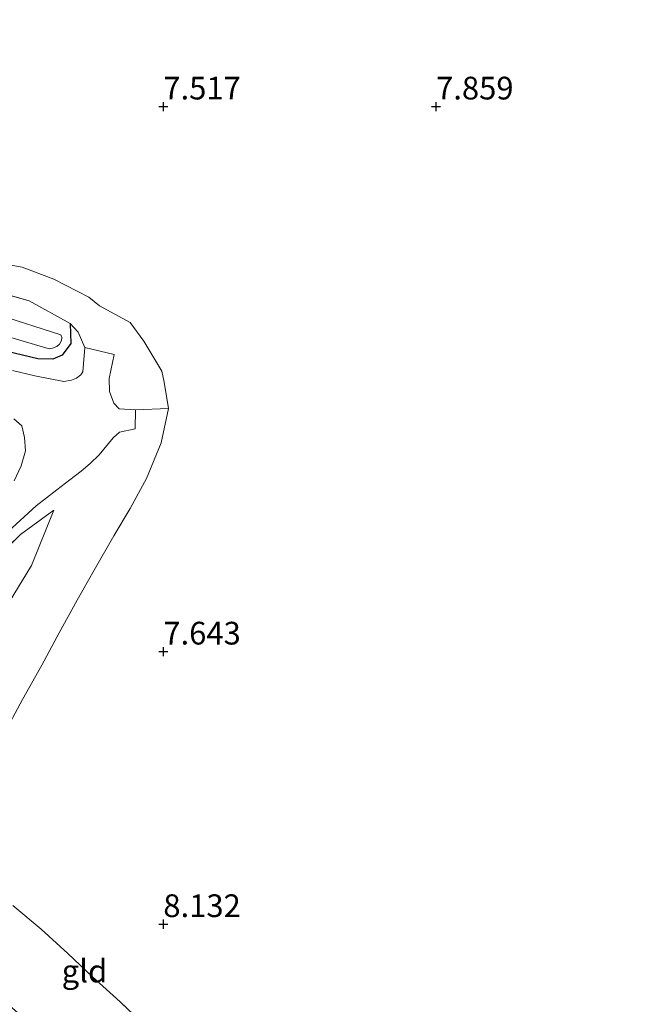
# Model space of a CAD drawing. Units: metres. Extents: x 169991 to 180009, y 431249 to 437328.
# Drawn here: x 172924 to 172993, y 433381 to 433490 of the extents above; entities that cross this region are included whole.
import ezdxf
from ezdxf.enums import TextEntityAlignment as Align

# ---------------------------------------------------------------- set-up
doc = ezdxf.new("R2010")
doc.units = ezdxf.units.M
doc.linetypes.add('IE-TERREINAFSCHEIDING', pattern=[10, 8, -2])
doc.layers.get('0').update_dxf_attribs({"lineweight": 25})
doc.layers.add('B-ME-GW-HOOGTEPUNT-S-B1', color=10, linetype='Continuous')
doc.layers.add('B-ME-GW-INSTEEKWATERGANG-L-B1', color=10, linetype='Continuous')
for name, color, linetype, lineweight in [('B-ME-GW-KRUINLIJN-L-B1', 93, 'Continuous', 18), ('B-ME-GW-TEENLIJN-L-B1', 93, 'Continuous', 18), ('B-ME-IE-GRASLAND-GV-B6', 93, 'Continuous', 18), ('B-ME-IE-GRONDWERKLIJN-GROND_INGERICHT-GV-B6', 253, 'Continuous', 18), ('B-ME-IE-TERREINAFSCHEIDING-DOORGANG-L-B1', 8, 'IE-TERREINAFSCHEIDING-KUNSTMATIG-OPEN', 18), ('B-ME-IE-TERREINAFSCHEIDING-RASTERHEKWERK-L-B1', 8, 'IE-TERREINAFSCHEIDING', 18), ('B-ME-OG-WATER-GV-B6', 153, 'Continuous', 18), ('B-ME-VH-VERH_SOORT-BITUMEN-GV-B6', 8, 'IE-TERREINAFSCHEIDING-NATUURLIJK-HOUTWAL', 18)]:
    doc.layers.add(name, color=color, linetype=linetype, lineweight=lineweight)
doc.styles.add('NLCS-ISO', font='NLCS-ISO.TTF')
doc.linetypes.add('IE-TERREINAFSCHEIDING-KUNSTMATIG-OPEN', pattern='A,7,-1.5,[67,NLCS.SHX,S=0.75,R=0,X=0,Y=0],-1.5', length=10)
doc.linetypes.add('IE-TERREINAFSCHEIDING-NATUURLIJK-HOUTWAL', pattern='A,7,-1.5,[67,NLCS.SHX,S=0.75,R=45,X=0,Y=0],-1.5,7,-1.5,[70,NLCS.SHX,S=0.75,R=0,X=0,Y=0],-1.5', length=20)

# ---------------------------------------------------------------- blocks, each defined once
blk = doc.blocks.new('hoogtepunt')
for p, q in [((-0.5, 0), (0.5, 0)), ((0, 0.5), (0, -0.5))]:
    blk.add_line(p, q)

msp = doc.modelspace()

# ---------------------------------------------------------------- linework, layer by layer
at = {"layer": 'B-ME-GW-INSTEEKWATERGANG-L-B1'}
msp.add_polyline3d([(172929.764, 433456.123, 7.251), (172929.812, 433453.926, 7.338), (172928.883, 433452.619, 7.368), (172927.837, 433452.197, 7.374), (172926.209, 433452.216, 7.399), (172922.806, 433453.044, 7.394), (172919.241, 433453.289, 7.396), (172916.089, 433451.952, 7.38), (172907.589, 433445.008, 7.391), (172896.204, 433436.653, 7.352), (172892.656, 433434.743, 7.357), (172889.651, 433433.801, 7.352), (172886.83, 433433.886, 7.36), (172883.074, 433434.889, 7.36), (172879.72, 433436.722, 7.357), (172860.974, 433451.883, 7.611), (172846.217, 433465.59, 7.502), (172836.774, 433473.322, 7.505), (172829.157, 433478.467, 7.5), (172822.24, 433481.844, 7.5), (172812.668, 433485.552, 7.354)], dxfattribs=at)
at = {"layer": 'B-ME-GW-KRUINLIJN-L-B1'}
msp.add_line((172924.304, 433432.876, 7.899), (172927.951, 433435.589, 7.734), dxfattribs=at)
at = {"layer": 'B-ME-GW-TEENLIJN-L-B1'}
msp.add_polyline3d([(172908.097, 433401.468, 7.683), (172914.953, 433412.195, 7.901), (172925.514, 433429.481, 7.897), (172927.951, 433435.589, 7.734)], dxfattribs=at)
at = {"layer": 'B-ME-IE-GRASLAND-GV-B6'}
for points in [[(172920.3678, 433463.0594, 7.668), (172924.4556, 433462.3213, 7.583), (172927.953, 433460.9927, 7.752), (172931.7911, 433459.0056, 7.753), (172932.9607, 433458.0744, 7.51), (172936.3673, 433456.2292, 7.576), (172937.8662, 433454.1739, 8.013), (172939.842, 433450.8582, 8.189), (172940.1031, 433449.6432, 7.997), (172940.5801, 433446.759, 7.557), (172936.945, 433446.601, 7.432), (172935.153, 433446.721, 7.45), (172934.561, 433447.339, 7.441), (172934.063, 433448.624, 7.481), (172934.057, 433450.073, 7.481), (172934.59, 433452.694, 7.49), (172931.382, 433453.478, 7.403), (172931.149, 433450.783, 7.464), (172930.912, 433450.464, 7.472), (172930.434, 433450.084, 7.472), (172929.916, 433449.871, 7.472), (172929.046, 433449.741, 7.472), (172925.87, 433450.362, 7.388), (172923.391, 433450.963, 7.387)], [(172921.512, 433459.667, 7.314), (172925.253, 433458.615, 7.378), (172929.764, 433456.123, 7.251), (172929.812, 433453.926, 7.338)], [(172929.812, 433453.926, 7.338), (172929.764, 433456.123, 7.251), (172925.253, 433458.615, 7.378), (172921.512, 433459.667, 7.314)], [(172928.806, 433454.252, 6.37), (172928.842, 433454.56, 6.37), (172928.737, 433454.87, 6.37), (172921.837, 433457.079, 6.37)], [(172922.238, 433454.861, 6.37), (172927.448, 433453.338, 6.37), (172927.824, 433453.39, 6.37), (172928.303, 433453.595, 6.37), (172928.59, 433453.854, 6.37), (172928.806, 433454.252, 6.37)], [(172929.812, 433453.926, 7.338), (172928.883, 433452.619, 7.368), (172927.837, 433452.197, 7.374), (172926.209, 433452.216, 7.399), (172922.806, 433453.044, 7.394)], [(172922.806, 433453.044, 7.394), (172926.209, 433452.216, 7.399), (172927.837, 433452.197, 7.374), (172928.883, 433452.619, 7.368), (172929.812, 433453.926, 7.338)]]:
    msp.add_polyline3d(points, dxfattribs=at)
at = {"layer": 'B-ME-IE-GRONDWERKLIJN-GROND_INGERICHT-GV-B6'}
for points in [[(172922.3436, 433410.7061, 8.22), (172924.5124, 433414.7372, 8.588), (172926.6245, 433418.5072, 8.609), (172928.5322, 433422.0613, 8.367), (172930.508, 433425.6723, 7.772), (172932.3816, 433428.9653, 7.845), (172934.5391, 433432.7353, 7.805), (172936.3559, 433435.7444, 7.598), (172938.1614, 433439.0488, 7.485), (172939.7511, 433442.9663, 7.731), (172940.5801, 433446.759, 7.557), (172940.1031, 433449.6432, 7.997), (172939.842, 433450.8582, 8.189), (172937.8662, 433454.1739, 8.013), (172936.3673, 433456.2292, 7.576), (172932.9607, 433458.0744, 7.51), (172931.7911, 433459.0056, 7.753), (172927.953, 433460.9927, 7.752), (172924.4556, 433462.3213, 7.583), (172920.3678, 433463.0594, 7.668)], [(172922.038, 433432.404, 8.329), (172926.025, 433436.037, 7.826), (172928.29, 433437.804, 7.651), (172929.715, 433438.926, 7.604), (172930.977, 433439.877, 7.543), (172931.956, 433440.697, 7.569), (172932.95, 433441.668, 7.561), (172934.464, 433443.517, 7.462), (172935.178, 433444.159, 7.462), (172936.89, 433444.529, 7.44), (172936.945, 433446.601, 7.432), (172940.5801, 433446.759, 7.557), (172939.7511, 433442.9663, 7.731), (172938.1614, 433439.0488, 7.485), (172936.3559, 433435.7444, 7.598), (172934.5391, 433432.7353, 7.805), (172932.3816, 433428.9653, 7.845), (172930.508, 433425.6723, 7.772), (172928.5322, 433422.0613, 8.367), (172926.6245, 433418.5072, 8.609), (172924.5124, 433414.7372, 8.588), (172922.3436, 433410.7061, 8.22)], [(172923.543, 433445.633, 7.345), (172924.453, 433444.837, 7.432), (172924.723, 433443.56, 7.51), (172924.823, 433442.088, 7.595), (172924.366, 433440.46, 7.711), (172923.577, 433438.813, 7.874)], [(172896.317, 433380.986, 13.426), (172888.956, 433389.28, 13.326), (172888.288, 433391.366, 13.241), (172888.348, 433395.068, 13.116), (172889.142, 433397.813, 12.964), (172890.546, 433399.96, 12.8), (172895.424, 433405.427, 11.977), (172899.628, 433409.399, 11.642), (172907.625, 433416.957, 10.647), (172915.954, 433424.802, 9.352), (172924.304, 433432.876, 7.899), (172927.951, 433435.589, 7.734), (172925.514, 433429.481, 7.897), (172914.953, 433412.195, 7.901), (172908.097, 433401.468, 7.683), (172907.023, 433399.469, 7.71), (172906.752, 433398.833, 7.701), (172906.585, 433398.097, 7.701), (172906.612, 433397.159, 7.731), (172906.734, 433396.423, 7.727), (172906.945, 433395.772, 7.727), (172907.692, 433394.576, 7.714), (172914.49, 433388.555, 7.577), (172942.359, 433364.061, 7.564)], [(172942.359, 433364.061, 7.564), (172914.49, 433388.555, 7.577), (172907.692, 433394.576, 7.714), (172906.945, 433395.772, 7.727), (172906.734, 433396.423, 7.727), (172906.612, 433397.159, 7.731), (172906.585, 433398.097, 7.701), (172906.752, 433398.833, 7.701), (172907.023, 433399.469, 7.71), (172908.097, 433401.468, 7.683), (172914.953, 433412.195, 7.901), (172925.514, 433429.481, 7.897), (172927.951, 433435.589, 7.734), (172924.304, 433432.876, 7.899), (172915.954, 433424.802, 9.352), (172907.625, 433416.957, 10.647), (172899.628, 433409.399, 11.642), (172895.424, 433405.427, 11.977), (172890.546, 433399.96, 12.8), (172889.142, 433397.813, 12.964), (172888.348, 433395.068, 13.116), (172888.288, 433391.366, 13.241), (172888.956, 433389.28, 13.326), (172896.317, 433380.986, 13.426)], [(172923.4337, 433392.0609, 7.967), (172926.5564, 433389.4378, 7.943), (172929.486, 433386.7807, 7.788), (172932.2226, 433384.203, 7.622), (172935.2658, 433381.4324, 7.783), (172938.2522, 433378.5936, 7.703)], [(172938.2522, 433378.5936, 7.703), (172935.2658, 433381.4324, 7.783), (172932.2226, 433384.203, 7.622), (172929.486, 433386.7807, 7.788), (172926.5564, 433389.4378, 7.943), (172923.4337, 433392.0609, 7.967)]]:
    msp.add_polyline3d(points, dxfattribs=at)
at = {"layer": 'B-ME-IE-TERREINAFSCHEIDING-DOORGANG-L-B1'}
for p, q in [((172932.9607, 433458.0744, 7.51), (172936.3673, 433456.2292, 7.576)), ((172931.382, 433453.478, 7.403), (172934.59, 433452.694, 7.49)), ((172936.89, 433444.529, 7.44), (172936.945, 433446.601, 7.432)), ((172936.945, 433446.601, 7.432), (172940.5801, 433446.759, 7.557))]:
    msp.add_line(p, q, dxfattribs=at)
at = {"layer": 'B-ME-IE-TERREINAFSCHEIDING-RASTERHEKWERK-L-B1'}
for points in [[(172821.7, 433489.562, 7.697), (172831.943, 433484.093, 7.596), (172841.823, 433477.266, 7.56), (172854.956, 433466.177, 7.63), (172871.392, 433451.971, 7.585), (172884.345, 433439.972, 7.375), (172886.753, 433438.986, 7.333), (172888.983, 433438.97, 7.328), (172891.086, 433439.606, 7.345), (172894.55, 433442.037, 7.322), (172911.809, 433455.618, 7.428), (172916.318, 433458.632, 7.308), (172919.775, 433459.507, 7.3), (172921.512, 433459.667, 7.314), (172925.253, 433458.615, 7.378), (172929.764, 433456.123, 7.251)], [(172932.9607, 433458.0744, 7.51), (172931.7911, 433459.0056, 7.753), (172927.953, 433460.9927, 7.752), (172924.4556, 433462.3213, 7.583), (172920.3678, 433463.0594, 7.668)], [(172922.3436, 433410.7061, 8.22), (172924.5124, 433414.7372, 8.588), (172926.6245, 433418.5072, 8.609), (172928.5322, 433422.0613, 8.367), (172930.508, 433425.6723, 7.772), (172932.3816, 433428.9653, 7.845), (172934.5391, 433432.7353, 7.805), (172936.3559, 433435.7444, 7.598), (172938.1614, 433439.0488, 7.485), (172939.7511, 433442.9663, 7.731), (172940.5801, 433446.759, 7.557), (172940.1031, 433449.6432, 7.997), (172939.842, 433450.8582, 8.189), (172937.8662, 433454.1739, 8.013), (172936.3673, 433456.2292, 7.576)], [(172931.382, 433453.478, 7.403), (172930.632, 433455.179, 7.255), (172929.764, 433456.123, 7.251)], [(172924.304, 433432.876, 7.899), (172915.954, 433424.802, 9.352), (172907.625, 433416.957, 10.647), (172899.628, 433409.399, 11.642), (172895.424, 433405.427, 11.977)], [(172935.2658, 433381.4324, 7.783), (172932.2226, 433384.203, 7.622), (172929.486, 433386.7807, 7.788), (172926.5564, 433389.4378, 7.943), (172923.4337, 433392.0609, 7.967)], [(172992.7909, 433328.781, 8.163), (172991.4401, 433329.9705, 8.16), (172988.5559, 433332.5595, 8.234), (172985.5808, 433335.2166, 7.718), (172982.4808, 433337.9305, 7.667), (172976.6215, 433343.4264, 7.961), (172973.6805, 433346.1176, 7.798), (172970.5124, 433348.9678, 7.76), (172967.5941, 433351.5114, 7.66), (172964.585, 433354.4297, 7.668), (172961.6099, 433356.9732, 7.762), (172958.7484, 433359.7553, 7.863), (172955.7393, 433362.4919, 7.855), (172952.855, 433365.1263, 7.942), (172949.9708, 433367.6244, 8.042), (172947.7225, 433369.7706, 7.899), (172946.2577, 433371.19, 8), (172944.35, 433372.9841, 7.944), (172941.0683, 433375.8797, 7.851), (172938.2522, 433378.5936, 7.703), (172935.2658, 433381.4324, 7.783)]]:
    msp.add_polyline3d(points, dxfattribs=at)
at = {"layer": 'B-ME-OG-WATER-GV-B6'}
msp.add_polyline3d([(172921.837, 433457.079, 6.37), (172928.737, 433454.87, 6.37), (172928.842, 433454.56, 6.37), (172928.806, 433454.252, 6.37), (172928.59, 433453.854, 6.37), (172928.303, 433453.595, 6.37), (172927.824, 433453.39, 6.37), (172927.448, 433453.338, 6.37), (172922.238, 433454.861, 6.37)], dxfattribs=at)
at = {"layer": 'B-ME-VH-VERH_SOORT-BITUMEN-GV-B6'}
for points in [[(172925.87, 433450.362, 7.388), (172929.046, 433449.741, 7.472), (172929.916, 433449.871, 7.472), (172930.434, 433450.084, 7.472), (172930.912, 433450.464, 7.472), (172931.149, 433450.783, 7.464), (172931.382, 433453.478, 7.403), (172934.59, 433452.694, 7.49), (172934.057, 433450.073, 7.481), (172934.063, 433448.624, 7.481), (172934.561, 433447.339, 7.441), (172935.153, 433446.721, 7.45), (172936.945, 433446.601, 7.432), (172936.89, 433444.529, 7.44), (172935.178, 433444.159, 7.462), (172934.464, 433443.517, 7.462), (172932.95, 433441.668, 7.561), (172931.956, 433440.697, 7.569), (172930.977, 433439.877, 7.543), (172929.715, 433438.926, 7.604), (172928.29, 433437.804, 7.651), (172926.025, 433436.037, 7.826), (172922.038, 433432.404, 8.329)], [(172923.391, 433450.963, 7.387), (172925.87, 433450.362, 7.388)], [(172923.577, 433438.813, 7.874), (172924.366, 433440.46, 7.711), (172924.823, 433442.088, 7.595), (172924.723, 433443.56, 7.51), (172924.453, 433444.837, 7.432), (172923.543, 433445.633, 7.345)]]:
    msp.add_polyline3d(points, dxfattribs=at)

# ---------------------------------------------------------------- block references
at = {"layer": 'B-ME-GW-HOOGTEPUNT-S-B1', "rotation": 90}
for p in [(172940, 433480, 7.5175), (172940, 433480, 7.5175), (172970, 433480, 7.8588), (172970, 433480, 7.8588), (172940, 433420, 7.643), (172940, 433420, 7.643), (172940, 433390, 8.1325), (172940, 433390, 8.1325)]:
    msp.add_blockref('hoogtepunt', p, dxfattribs=at)

# ---------------------------------------------------------------- texts
at = {"layer": 'B-ME-GW-HOOGTEPUNT-S-B1', "ltscale": 0.2, "style": 'NLCS-ISO'}
for s, p in [('7.517', (172940, 433480, 7.5175)), ('7.517', (172940, 433480, 7.5175)), ('7.859', (172970, 433480, 7.8588)), ('7.859', (172970, 433480, 7.8588)), ('7.643', (172940, 433420, 7.643)), ('7.643', (172940, 433420, 7.643)), ('8.132', (172940, 433390, 8.1325)), ('8.132', (172940, 433390, 8.1325))]:
    msp.add_text(s, height=2.5, dxfattribs=at).set_placement(p, align=Align.BOTTOM_LEFT)
at = {"layer": 'B-ME-IE-GRONDWERKLIJN-GROND_INGERICHT-GV-B6', "ltscale": 0.2, "style": 'NLCS-ISO'}
msp.add_text('gld', height=2.5, dxfattribs=at).set_placement((172931.3238, 433384.838), align=Align.MIDDLE_CENTER)

doc.saveas('drawing.dxf')
